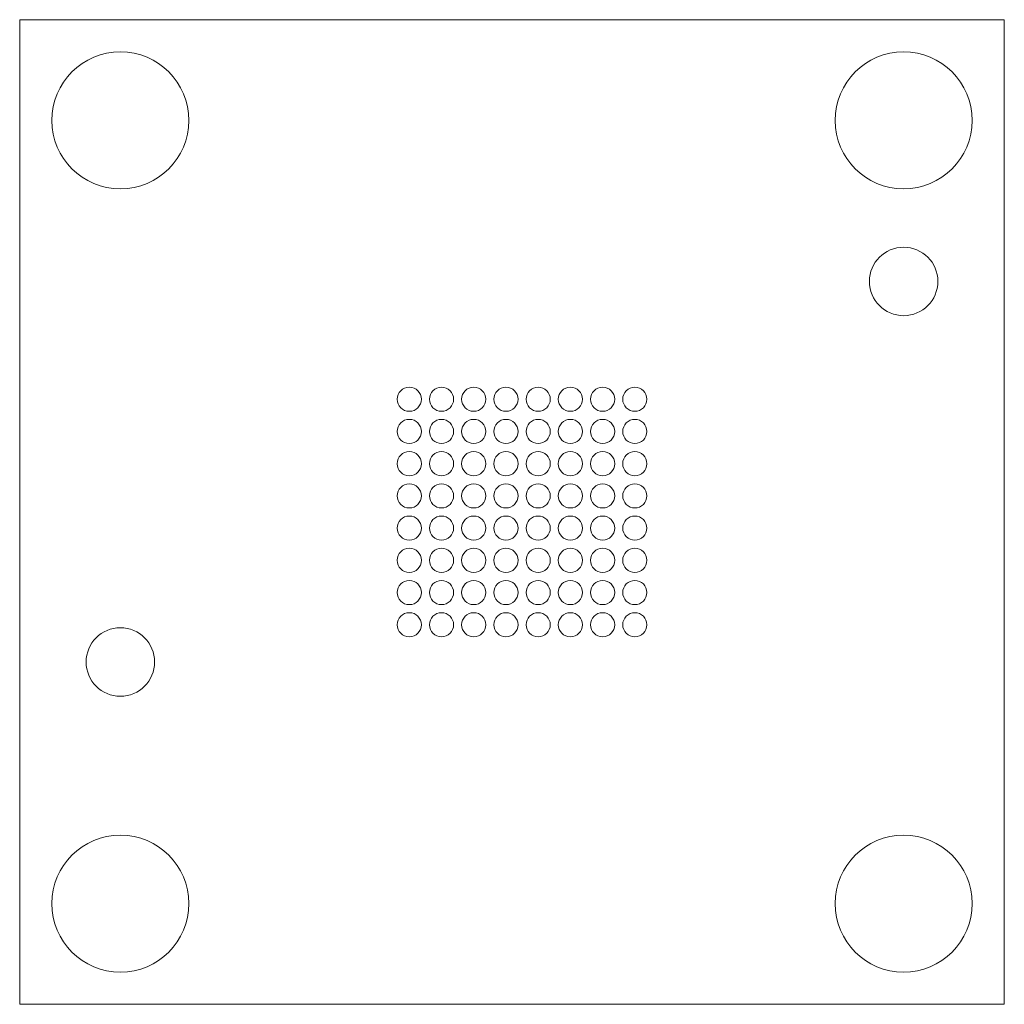
# Model space of a CAD drawing. Units: millimetres. Extents: x -6.1 to 6.1, y -6.1 to 6.1.
import ezdxf

# ---------------------------------------------------------------- set-up
doc = ezdxf.new("R2010")
doc.units = ezdxf.units.MM

msp = doc.modelspace()

# ---------------------------------------------------------------- linework, layer by layer
at = {"color": 7, "linetype": 'Continuous', "lineweight": 15}
for p, q in [((6.1125, 6.1125), (-6.1125, 6.1125)), ((-6.1125, 6.1125), (-6.1125, -6.1125)), ((6.1125, -6.1125), (6.1125, 6.1125)), ((-6.1125, -6.1125), (6.1125, -6.1125))]:
    msp.add_line(p, q, dxfattribs=at)
for centre, radius in [((-4.8625, 4.8625), 0.85), ((4.8625, 4.8625), 0.85), ((4.8625, 2.8625), 0.425), ((-1.275, 1.4), 0.15), ((-0.875, 1.4), 0.15), ((-0.475, 1.4), 0.15), ((-0.075, 1.4), 0.15), ((0.325, 1.4), 0.15), ((0.725, 1.4), 0.15), ((1.125, 1.4), 0.15), ((1.525, 1.4), 0.15), ((-1.275, 1), 0.15), ((-0.875, 1), 0.15), ((-0.475, 1), 0.15), ((-0.075, 1), 0.15), ((0.325, 1), 0.15), ((0.725, 1), 0.15), ((1.125, 1), 0.15), ((1.525, 1), 0.15), ((-1.275, 0.6), 0.15), ((-0.875, 0.6), 0.15), ((-0.475, 0.6), 0.15), ((-0.075, 0.6), 0.15), ((0.325, 0.6), 0.15), ((0.725, 0.6), 0.15), ((1.125, 0.6), 0.15), ((1.525, 0.6), 0.15), ((-1.275, 0.2), 0.15), ((-0.875, 0.2), 0.15), ((-0.475, 0.2), 0.15), ((-0.075, 0.2), 0.15), ((0.325, 0.2), 0.15), ((0.725, 0.2), 0.15), ((1.125, 0.2), 0.15), ((1.525, 0.2), 0.15), ((-1.275, -0.2), 0.15), ((-0.875, -0.2), 0.15), ((-0.475, -0.2), 0.15), ((-0.075, -0.2), 0.15), ((0.325, -0.2), 0.15), ((0.725, -0.2), 0.15), ((1.125, -0.2), 0.15), ((1.525, -0.2), 0.15), ((-1.275, -0.6), 0.15), ((-0.875, -0.6), 0.15), ((-0.475, -0.6), 0.15), ((-0.075, -0.6), 0.15), ((0.325, -0.6), 0.15), ((0.725, -0.6), 0.15), ((1.125, -0.6), 0.15), ((1.525, -0.6), 0.15), ((-1.275, -1), 0.15), ((-0.875, -1), 0.15), ((-0.475, -1), 0.15), ((-0.075, -1), 0.15), ((0.325, -1), 0.15), ((0.725, -1), 0.15), ((1.125, -1), 0.15), ((1.525, -1), 0.15), ((-1.275, -1.4), 0.15), ((-0.875, -1.4), 0.15), ((-0.475, -1.4), 0.15), ((-0.075, -1.4), 0.15), ((0.325, -1.4), 0.15), ((0.725, -1.4), 0.15), ((1.125, -1.4), 0.15), ((1.525, -1.4), 0.15), ((-4.8625, -1.8625), 0.425), ((-4.8625, -4.8625), 0.85), ((4.8625, -4.8625), 0.85)]:
    msp.add_circle(centre, radius, dxfattribs=at)

doc.saveas('drawing.dxf')
